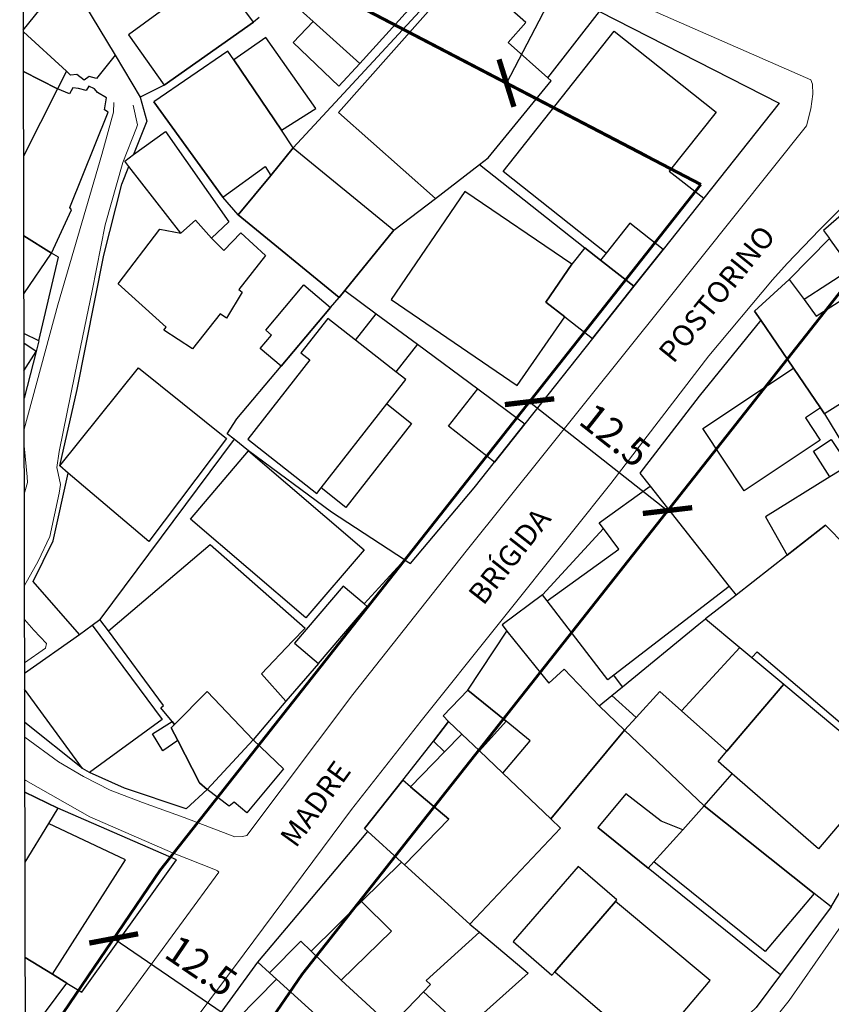
# Model space of a CAD drawing. Units: millimetres. Extents: x 278170 to 280769, y 1668797 to 1671580.
# Drawn here: x 278307 to 278365, y 1671367 to 1671437 of the extents above; entities that cross this region are included whole.
import ezdxf

# ---------------------------------------------------------------- set-up
doc = ezdxf.new("R2010")
doc.units = ezdxf.units.MM
doc.header["$MEASUREMENT"] = 0
doc.header["$PDMODE"] = 2
doc.header["$PDSIZE"] = 2
doc.linetypes.add('CONTINUO', pattern=[0])
for name, color, linetype in [('_cotas', 7, 'Continuous'), ('Cerca', 8, 'Cerca'), ('Edificacoes', 2, 'Continuous'), ('Muro_Grade', 8, 'Continuous'), ('Topon_de_Vias', 7, 'Continuous')]:
    doc.layers.add(name, color=color, linetype=linetype)
for name, color, linetype, lineweight in [('_traçado viário outros', 7, 'Continuous', 60), ('_traçado viário por coordenadas', 7, 'Continuous', 60), ('Pavimentacao_Asfaltica_Mfio', 10, 'Continuous', 13), ('Pavimentacao_Asfaltica_S_Mfio', 10, 'Continuous', 15)]:
    doc.layers.add(name, color=color, linetype=linetype, lineweight=lineweight)
doc.layers.add('Malha', color=7, linetype='Continuous', plot=False)
doc.styles.add('Arial', font='arial.ttf', dxfattribs={"height": 1.5})
doc.styles.get("Standard").update_dxf_attribs({"font": 'arial.ttf'})
doc.linetypes.add('Cerca', pattern='A,10,0,["X",Standard,S=1,R=0,X=0,Y=-0.5],0.1', length=10.1)
doc.dimstyles.new('AEROS UPV', dxfattribs={"dimtxt": 2, "dimasz": 2.5, "dimexe": 1.25, "dimexo": 0.625, "dimtad": 1, "dimdsep": 46, "dimtxsty": 'Standard', "dimblk": 'ARCHTICK', "dimcen": 2.5, "dimadec": 0, "dimazin": 0, "dimtfac": 1, "dimtmove": 0, "dimatfit": 3, "dimfxl": 1, "dimtzin": 0, "dimarcsym": 0})

# ---------------------------------------------------------------- blocks, each defined once
blk = doc.blocks.new('_ArchTick')
at = {"color": 0, "linetype": 'Continuous', "const_width": 0.15}
blk.add_lwpolyline([(-0.5, -0.5), (0.5, 0.5)], dxfattribs=at)
blk = doc.blocks.new('*D883')
at = {"layer": '_cotas', "color": 0, "linetype": 'CONTINUO', "lineweight": -2, "transparency": 16777216}
for p, q in [((278343.666, 1671410.467), (278344.053, 1671410.958)), ((278343.279, 1671409.976), (278353.093, 1671402.234)), ((278353.48, 1671402.725), (278353.867, 1671403.216))]:
    blk.add_line(p, q, dxfattribs=at)
at = {"layer": 'Defpoints', "color": 0, "linetype": 'CONTINUO', "transparency": 16777216}
for p in [(278343.279, 1671409.976), (278353.093, 1671402.234), (278353.093, 1671402.234)]:
    blk.add_point(p, dxfattribs=at)
at = {"layer": '_cotas', "color": 0, "linetype": 'CONTINUO', "lineweight": -2, "transparency": 16777216, "xscale": 2.5, "yscale": 2.5, "zscale": 2.5}
for p, rotation in [((278343.279, 1671409.976), 141.7313428877927), ((278353.093, 1671402.234), 321.7313428877927)]:
    blk.add_blockref('_ArchTick', p, dxfattribs=dict(at, rotation=rotation))
at = {"layer": '_cotas', "color": 0, "linetype": 'CONTINUO', "transparency": 16777216, "insert": (278349.206, 1671407.398), "char_height": 2, "attachment_point": 5, "rotation": 321.73134}
blk.add_mtext('12.5', dxfattribs=at)
blk = doc.blocks.new('*D884')
at = {"layer": '_cotas', "color": 0, "linetype": 'CONTINUO', "lineweight": -2, "transparency": 16777216}
for p, q in [((278349.407, 1671448.881), (278348.853, 1671449.17)), ((278349.961, 1671448.592), (278341.637, 1671432.633)), ((278341.082, 1671432.922), (278340.528, 1671433.211))]:
    blk.add_line(p, q, dxfattribs=at)
at = {"layer": 'Defpoints', "color": 0, "linetype": 'CONTINUO', "transparency": 16777216}
for p in [(278349.961, 1671448.592), (278341.637, 1671432.633), (278341.637, 1671432.633)]:
    blk.add_point(p, dxfattribs=at)
at = {"layer": '_cotas', "color": 0, "linetype": 'CONTINUO', "lineweight": -2, "transparency": 16777216, "xscale": 2.5, "yscale": 2.5, "zscale": 2.5}
for p, rotation in [((278349.961, 1671448.592), 62.45320614801557), ((278341.637, 1671432.633), 242.4532061480156)]:
    blk.add_blockref('_ArchTick', p, dxfattribs=dict(at, rotation=rotation))
at = {"layer": '_cotas', "color": 0, "linetype": 'CONTINUO', "transparency": 16777216, "insert": (278344.339, 1671441.374), "char_height": 2, "attachment_point": 5, "rotation": 62.45321}
blk.add_mtext('18', dxfattribs=at)
blk = doc.blocks.new('*D899')
at = {"layer": '_cotas', "color": 0, "linetype": 'CONTINUO', "lineweight": -2, "transparency": 16777216}
for p, q in [((278314.05, 1671372.327), (278314.401, 1671372.843)), ((278313.698, 1671371.81), (278324.032, 1671364.778)), ((278324.384, 1671365.294), (278324.736, 1671365.811))]:
    blk.add_line(p, q, dxfattribs=at)
at = {"layer": 'Defpoints', "color": 0, "linetype": 'CONTINUO', "transparency": 16777216}
for p in [(278313.698, 1671371.81), (278324.032, 1671364.778), (278324.032, 1671364.778)]:
    blk.add_point(p, dxfattribs=at)
at = {"layer": '_cotas', "color": 0, "linetype": 'CONTINUO', "lineweight": -2, "transparency": 16777216, "xscale": 2.5, "yscale": 2.5, "zscale": 2.5}
for p, rotation in [((278313.698, 1671371.81), 145.7660332503442), ((278324.032, 1671364.778), 325.7660332503442)]:
    blk.add_blockref('_ArchTick', p, dxfattribs=dict(at, rotation=rotation))
at = {"layer": '_cotas', "color": 0, "linetype": 'CONTINUO', "transparency": 16777216, "insert": (278319.791, 1671369.655), "char_height": 2, "attachment_point": 5, "rotation": 325.76603}
blk.add_mtext('12.5', dxfattribs=at)

msp = doc.modelspace()

# ---------------------------------------------------------------- linework, layer by layer
at = {"layer": '_traçado viário outros'}
for p, q in [((278355.463, 1671425.421), (278307.241, 1671450.574)), ((278317.007, 1671376.673), (278355.463, 1671425.421)), ((278327.094, 1671369.277), (278366.64, 1671419.407)), ((278307.415, 1671362.576), (278317.007, 1671376.673)), ((278307.458, 1671340.421), (278327.094, 1671369.277))]:
    msp.add_line(p, q, dxfattribs=at)
at = {"layer": '_traçado viário por coordenadas'}
msp.add_line((278351.563, 1671427.455), (278307.241, 1671450.574), dxfattribs=at)
at = {"layer": 'Cerca', "flags": 128}
msp.add_lwpolyline([(278311.255, 1671393.429), (278307.967, 1671397.197), (278309.389, 1671400.076), (278310.47, 1671404.892)], dxfattribs=at)
at = {"layer": 'Edificacoes', "flags": 128}
for points in [[(278325.138, 1671439.505), (278327.886, 1671437.019), (278331.198, 1671434.022), (278336.524, 1671439.906), (278331.581, 1671444.436), (278330.901, 1671443.667), (278329.048, 1671445.092)], [(278317.296, 1671432.495), (278323.651, 1671436.969), (278320.95, 1671440.609), (278318.852, 1671439.073), (278318.171, 1671438.574), (278314.744, 1671436.066)], [(278344.812, 1671432.803), (278344.577, 1671433.011), (278341.75, 1671435.511), (278343.014, 1671436.94), (278339.032, 1671440.461), (278337.871, 1671439.149), (278337.549, 1671439.434), (278329.68, 1671430.537), (278336.593, 1671424.422), (278339.706, 1671426.836), (278340.334, 1671427.324)], [(278331.198, 1671434.022), (278329.723, 1671432.411), (278326.462, 1671435.51), (278327.886, 1671437.019)], [(278325.623, 1671429.274), (278328.068, 1671430.82), (278324.513, 1671435.871), (278322.247, 1671434.274)], [(278355.664, 1671424.439), (278352.776, 1671420.799), (278350.412, 1671422.675), (278348.718, 1671420.54), (278341.393, 1671426.351), (278349.3, 1671436.318), (278356.546, 1671430.57), (278353.22, 1671426.378)], [(278326.463, 1671428.029), (278325.623, 1671429.274), (278322.247, 1671434.274), (278321.816, 1671434.912), (278316.563, 1671431.311), (278321.47, 1671424.518), (278324.466, 1671426.705), (278324.863, 1671426.071)], [(278318.468, 1671421.964), (278314.774, 1671426.71), (278314.478, 1671427.091), (278315.111, 1671427.55), (278317.378, 1671429.197), (278321.896, 1671422.765), (278320.643, 1671421.608), (278319.507, 1671422.874)], [(278324.863, 1671426.071), (278326.463, 1671428.029), (278333.631, 1671422.171), (278330.131, 1671417.888), (278329.729, 1671417.397), (278322.561, 1671423.254)], [(278346.285, 1671419.746), (278338.678, 1671424.932), (278333.435, 1671417.242), (278342.397, 1671411.132), (278345.787, 1671416.009), (278344.445, 1671417.048)], [(278320.643, 1671421.608), (278321.521, 1671420.728), (278322.736, 1671421.981), (278324.491, 1671420.38), (278322.587, 1671417.953), (278322.845, 1671417.759), (278321.719, 1671415.906), (278321.268, 1671416.227), (278319.306, 1671413.74), (278317.267, 1671415.071), (278317.421, 1671415.269), (278314.015, 1671418.352), (278316.972, 1671422.255), (278318.468, 1671421.964), (278319.507, 1671422.874)], [(278352.776, 1671420.799), (278350.412, 1671422.675), (278348.718, 1671420.54), (278348.327, 1671420.047), (278350.698, 1671418.18)], [(278348.327, 1671420.047), (278347.215, 1671420.923), (278346.285, 1671419.746), (278344.445, 1671417.048), (278345.787, 1671416.009), (278347.763, 1671414.479), (278350.698, 1671418.18)], [(278366.186, 1671419.417), (278362.808, 1671417.235), (278363.676, 1671416.059), (278367.067, 1671418.204)], [(278369.903, 1671414.305), (278370.628, 1671413.091), (278364.259, 1671409.12), (278363.973, 1671409.539), (278362.044, 1671412.366), (278359.719, 1671415.774), (278359.281, 1671416.414), (278361.744, 1671418.676), (278362.808, 1671417.235), (278363.676, 1671416.059), (278367.067, 1671418.204), (278367.831, 1671417.154)], [(278329.128, 1671416.683), (278325.617, 1671412.511), (278324.126, 1671413.766), (278324.919, 1671414.709), (278324.512, 1671415.052), (278327.23, 1671418.281)], [(278328.143, 1671403.46), (278328.447, 1671403.847), (278333.12, 1671409.817), (278334.475, 1671411.547), (278333.763, 1671412.103), (278330.899, 1671414.346), (278328.92, 1671415.895), (278327.005, 1671413.448), (278327.647, 1671412.945), (278323.232, 1671407.305)], [(278333.763, 1671412.103), (278330.899, 1671414.346), (278332.375, 1671416.23), (278335.299, 1671414.069)], [(278309.856, 1671405.414), (278315.468, 1671412.388), (278321.711, 1671407.364), (278316.186, 1671400.025), (278310.47, 1671404.892)], [(278363.949, 1671407.235), (278358.544, 1671403.642), (278355.595, 1671408.079), (278362.044, 1671412.366), (278363.973, 1671409.539), (278362.895, 1671408.821)], [(278340.777, 1671405.673), (278337.51, 1671408.244), (278339.591, 1671410.898), (278342.952, 1671408.414)], [(278328.447, 1671403.847), (278333.12, 1671409.817), (278334.89, 1671408.432), (278330.215, 1671402.462)], [(278364.646, 1671404.626), (278363.464, 1671406.458), (278364.741, 1671407.295), (278365.958, 1671405.434)], [(278323.295, 1671406.472), (278331.515, 1671399.449), (278327.371, 1671394.599), (278319.152, 1671401.623)], [(278368.306, 1671401.181), (278367.093, 1671403.185), (278368.23, 1671403.802), (278366.974, 1671406.093), (278366.342, 1671405.67), (278365.958, 1671405.434), (278364.646, 1671404.626), (278360.055, 1671401.8), (278361.608, 1671399.072), (278364.325, 1671401.192), (278365.775, 1671399.725)], [(278357.487, 1671396.838), (278349.263, 1671390.524), (278348.841, 1671390.201), (278344.538, 1671395.811), (278349.622, 1671399.501), (278348.532, 1671400.963), (278348.226, 1671401.374), (278351.848, 1671403.97)], [(278357.967, 1671396.231), (278355.79, 1671394.533), (278358.236, 1671392.494), (278359.088, 1671391.784), (278359.465, 1671392.179), (278368.252, 1671384.725), (278373.54, 1671391.067), (278367.869, 1671395.915), (278368.643, 1671396.824), (278365.775, 1671399.725), (278364.325, 1671401.192), (278361.608, 1671399.072)], [(278317.044, 1671388.202), (278317.242, 1671388.381), (278313.32, 1671393.674), (278320.563, 1671399.831), (278327.325, 1671393.87), (278326.427, 1671392.937), (278324.202, 1671390.629), (278325.936, 1671388.68), (278323.614, 1671385.926), (278320.343, 1671389.379), (278318.028, 1671387.028), (278317.855, 1671387.235)], [(278328.265, 1671391.351), (278331.737, 1671395.409), (278331.519, 1671395.595), (278330.031, 1671396.868), (278326.562, 1671392.812)], [(278348.841, 1671390.201), (278344.538, 1671395.811), (278344.197, 1671396.254), (278341.319, 1671394.103), (278341.673, 1671393.664), (278344.659, 1671389.957), (278345.74, 1671390.949), (278348.218, 1671388.346), (278349.121, 1671389.086), (278349.885, 1671389.712), (278349.263, 1671390.524)], [(278344.788, 1671380.323), (278341.377, 1671383.567), (278343.327, 1671385.862), (278341.62, 1671387.251), (278338.899, 1671389.468), (278341.673, 1671393.664), (278344.659, 1671389.957), (278345.74, 1671390.949), (278348.218, 1671388.346), (278350.026, 1671386.628)], [(278354.079, 1671388.006), (278358.236, 1671392.494), (278359.088, 1671391.784), (278361.364, 1671389.887), (278357.322, 1671385.138)], [(278368.628, 1671383.832), (278363.822, 1671378.19), (278357.7, 1671383.509), (278356.685, 1671384.39), (278357.322, 1671385.138), (278361.364, 1671389.887)], [(278317.795, 1671386.791), (278318.263, 1671385.876), (278319.804, 1671382.865), (278320.339, 1671382.399), (278323.614, 1671385.926), (278320.343, 1671389.379), (278318.028, 1671387.028)], [(278337.123, 1671387.638), (278338.899, 1671389.468), (278341.62, 1671387.251), (278339.714, 1671385.148), (278338.464, 1671386.336), (278337.524, 1671387.23)], [(278348.218, 1671388.346), (278349.121, 1671389.086), (278350.854, 1671387.529), (278350.026, 1671386.628)], [(278357.322, 1671385.138), (278354.079, 1671388.006), (278352.542, 1671389.366), (278350.854, 1671387.529), (278350.026, 1671386.628), (278355.698, 1671381.236), (278357.7, 1671383.509), (278356.685, 1671384.39)], [(278318.028, 1671387.028), (278317.795, 1671386.791), (278318.263, 1671385.876), (278317.198, 1671385.145), (278316.468, 1671386.358), (278317.855, 1671387.235)], [(278336.435, 1671385.844), (278337.229, 1671385.071), (278338.464, 1671386.336), (278337.524, 1671387.23)], [(278338.464, 1671386.336), (278337.229, 1671385.071), (278334.812, 1671382.598), (278337.534, 1671380.282), (278334.394, 1671377.036), (278339.03, 1671372.833), (278345.483, 1671379.662), (278344.788, 1671380.323), (278341.377, 1671383.567), (278339.714, 1671385.148)], [(278323.614, 1671385.926), (278325.77, 1671383.863), (278323.174, 1671380.738), (278322.275, 1671381.493), (278321.916, 1671381.205), (278320.339, 1671382.399)], [(278334.167, 1671377.242), (278334.394, 1671377.036), (278337.534, 1671380.282), (278334.812, 1671382.598), (278334.256, 1671383.07), (278331.545, 1671379.619), (278331.78, 1671379.406)], [(278354.172, 1671379.539), (278352.642, 1671380.158), (278350.127, 1671382.101), (278348.137, 1671379.689), (278351.717, 1671376.815), (278352.114, 1671377.255)], [(278363.516, 1671375.013), (278360.033, 1671370.874), (278352.114, 1671377.255), (278354.172, 1671379.539), (278355.698, 1671381.236)], [(278339.03, 1671372.833), (278339.726, 1671372.245), (278335.927, 1671368.817), (278336.234, 1671368.541), (278335.726, 1671368.01), (278333.411, 1671365.588), (278329.884, 1671368.847), (278333.466, 1671372.319), (278331.315, 1671374.428), (278334.167, 1671377.242), (278334.394, 1671377.036)], [(278344.873, 1671369.199), (278345.067, 1671369.424), (278349.401, 1671374.435), (278349.496, 1671374.544), (278346.729, 1671376.937), (278342.106, 1671371.592)], [(278327.749, 1671370.914), (278331.315, 1671374.428), (278333.466, 1671372.319), (278329.884, 1671368.847)], [(278349.401, 1671374.435), (278345.067, 1671369.424), (278351.785, 1671363.684), (278356.115, 1671368.825)], [(278338.678, 1671365.319), (278335.726, 1671368.01), (278336.234, 1671368.541), (278335.927, 1671368.817), (278339.726, 1671372.245), (278343.168, 1671369.336)], [(278331.347, 1671363.422), (278332.5, 1671362.379), (278333.412, 1671362.965), (278334.784, 1671361.531), (278336.504, 1671363.277), (278334.76, 1671364.978), (278334.441, 1671364.713), (278333.411, 1671365.588), (278329.884, 1671368.847), (278327.749, 1671370.914), (278327.015, 1671371.624), (278324.788, 1671369.359), (278325.268, 1671368.925)], [(278331.347, 1671363.422), (278327.287, 1671359.006), (278321.142, 1671364.709), (278325.268, 1671368.925)]]:
    msp.add_lwpolyline(points, close=True, dxfattribs=at)
for points in [[(278307.269, 1671436.395), (278310.381, 1671440.285), (278313.791, 1671434.625), (278312.47, 1671432.961), (278311.961, 1671433.095), (278311.598, 1671432.84), (278311.076, 1671433.25), (278310.633, 1671433.195), (278310.334, 1671433.469), (278307.27, 1671436.271)], [(278307.27, 1671436.271), (278310.334, 1671433.469), (278309.703, 1671432.234), (278307.275, 1671433.455)], [(278307.275, 1671433.455), (278309.703, 1671432.234), (278307.287, 1671427.427)], [(278309.275, 1671420.548), (278310.688, 1671423.628), (278310.588, 1671423.776), (278313.303, 1671430.568), (278313.051, 1671430.738), (278313.191, 1671431.586), (278312.554, 1671431.953), (278312.327, 1671432.219), (278311.935, 1671432.405), (278311.728, 1671432.099), (278311.185, 1671432.248), (278310.781, 1671432.299), (278310.562, 1671431.865), (278309.703, 1671432.234), (278307.287, 1671427.427)], [(278307.306, 1671417.651), (278309.275, 1671420.548), (278307.298, 1671421.78)], [(278307.298, 1671421.78), (278309.275, 1671420.548)], [(278307.317, 1671412.183), (278308.182, 1671413.542), (278307.313, 1671414.139)], [(278307.359, 1671390.663), (278311.255, 1671393.429), (278312.173, 1671394.081), (278317.144, 1671387.387), (278311.985, 1671383.607)], [(278311.985, 1671383.607), (278311.469, 1671383.887), (278307.361, 1671389.538)], [(278307.376, 1671382.215), (278309.73, 1671381.066), (278309.059, 1671379.972), (278307.386, 1671377.242)], [(278307.399, 1671370.461), (278309.35, 1671369.258), (278314.539, 1671377.411), (278309.059, 1671379.972), (278307.386, 1671377.242)], [(278307.41, 1671364.651), (278310.353, 1671368.64), (278309.35, 1671369.258), (278307.399, 1671370.461)]]:
    msp.add_lwpolyline(points, dxfattribs=at)
at = {"layer": 'Malha', "flags": 128}
msp.add_lwpolyline([(278307.01, 1671567.919), (278789.078, 1671568.857), (278790.145, 1671014.589), (278308.101, 1671013.65), (278307.01, 1671567.919)], close=True, dxfattribs=at)
at = {"layer": 'Muro_Grade', "flags": 128}
for points in [[(278307.248, 1671446.992), (278307.59, 1671446.26), (278310.381, 1671440.285), (278313.791, 1671434.625), (278315.589, 1671431.639)], [(278339.943, 1671442.594), (278326.463, 1671428.029), (278324.863, 1671426.071), (278322.561, 1671423.254)], [(278324.047, 1671437.285), (278323.651, 1671436.969), (278317.296, 1671432.495), (278315.589, 1671431.639)], [(278339.706, 1671426.836), (278340.334, 1671427.324), (278344.812, 1671432.803), (278344.577, 1671433.011), (278348.243, 1671437.716)], [(278348.243, 1671437.716), (278361.036, 1671431.212), (278355.664, 1671424.439), (278352.776, 1671420.799), (278350.698, 1671418.18)], [(278310.334, 1671433.469), (278307.27, 1671436.271)], [(278315.589, 1671431.639), (278316.066, 1671429.935), (278315.111, 1671427.55)], [(278322.561, 1671423.254), (278321.47, 1671424.518), (278316.563, 1671431.311)], [(278330.131, 1671417.888), (278333.631, 1671422.171), (278336.593, 1671424.422), (278339.706, 1671426.836)], [(278339.706, 1671426.836), (278347.215, 1671420.923), (278348.327, 1671420.047), (278350.698, 1671418.18)], [(278316.186, 1671400.025), (278310.47, 1671404.892), (278309.856, 1671405.414), (278311.096, 1671410.85), (278312.991, 1671420.395), (278314.267, 1671425.443), (278314.774, 1671426.71)], [(278371.515, 1671423.919), (278369.179, 1671426.458), (278367.278, 1671424.817), (278364.194, 1671422.155), (278364.608, 1671421.586)], [(278322.561, 1671423.254), (278329.729, 1671417.397)], [(278308.381, 1671414.309), (278309.763, 1671420.245), (278309.275, 1671420.548), (278307.298, 1671421.78)], [(278364.608, 1671421.586), (278361.744, 1671418.676), (278359.281, 1671416.414), (278359.719, 1671415.774)], [(278359.719, 1671415.774), (278362.044, 1671412.366), (278363.973, 1671409.539), (278364.259, 1671409.12), (278366.342, 1671405.67), (278366.974, 1671406.093), (278372.57, 1671409.839), (278374.481, 1671411.118), (278381.414, 1671415.759), (278383.381, 1671417.076), (278379.044, 1671421.561), (278378.01, 1671420.74)], [(278366.186, 1671419.417), (278364.608, 1671421.586)], [(278329.729, 1671417.397), (278330.131, 1671417.888)], [(278330.131, 1671417.888), (278332.375, 1671416.23), (278335.299, 1671414.069), (278339.591, 1671410.898), (278342.952, 1671408.414)], [(278350.698, 1671418.18), (278347.763, 1671414.479), (278342.952, 1671408.414)], [(278322.278, 1671407.314), (278321.774, 1671407.692), (278322.466, 1671408.768), (278325.617, 1671412.511), (278329.128, 1671416.683), (278329.729, 1671417.397)], [(278359.719, 1671415.774), (278355.335, 1671410.374), (278351.114, 1671404.899), (278351.848, 1671403.97), (278357.487, 1671396.838), (278357.967, 1671396.231)], [(278308.381, 1671414.309), (278307.312, 1671414.83)], [(278308.381, 1671414.309), (278308.182, 1671413.542), (278307.321, 1671410.234)], [(278334.376, 1671398.741), (278334.803, 1671398.463), (278339.328, 1671403.846), (278340.777, 1671405.673), (278342.952, 1671408.414)], [(278322.278, 1671407.314), (278312.7, 1671394.478)], [(278334.376, 1671398.741), (278329.187, 1671402.117), (278323.295, 1671406.472), (278322.278, 1671407.314)], [(278348.532, 1671400.963), (278344.197, 1671396.254), (278341.319, 1671394.103), (278341.673, 1671393.664), (278344.659, 1671389.957), (278345.74, 1671390.949), (278348.218, 1671388.346)], [(278365.775, 1671399.725), (278364.325, 1671401.192), (278361.608, 1671399.072), (278357.967, 1671396.231)], [(278334.376, 1671398.741), (278331.519, 1671395.595)], [(278357.967, 1671396.231), (278355.79, 1671394.533)], [(278307.359, 1671390.663), (278311.255, 1671393.429), (278312.173, 1671394.081), (278312.7, 1671394.478)], [(278320.339, 1671382.399), (278319.804, 1671382.865), (278318.263, 1671385.876), (278317.795, 1671386.791), (278318.028, 1671387.028), (278317.855, 1671387.235), (278317.044, 1671388.202), (278317.242, 1671388.381), (278313.32, 1671393.674), (278312.7, 1671394.478)], [(278348.218, 1671388.346), (278349.121, 1671389.086), (278349.885, 1671389.712), (278355.32, 1671394.166), (278355.79, 1671394.533)], [(278355.79, 1671394.533), (278358.236, 1671392.494), (278359.088, 1671391.784), (278361.364, 1671389.887), (278368.628, 1671383.832), (278369.909, 1671382.765)], [(278328.265, 1671391.351), (278325.936, 1671388.68), (278323.614, 1671385.926), (278320.339, 1671382.399)], [(278348.218, 1671388.346), (278350.026, 1671386.628)], [(278320.339, 1671382.399), (278318.864, 1671381.021), (278314.477, 1671382.501), (278311.985, 1671383.607), (278311.469, 1671383.887), (278307.366, 1671387.171)], [(278331.78, 1671379.406), (278331.545, 1671379.619), (278334.256, 1671383.07), (278336.435, 1671385.844), (278337.524, 1671387.23), (278338.464, 1671386.336), (278339.714, 1671385.148), (278341.377, 1671383.567), (278344.788, 1671380.323)], [(278344.788, 1671380.323), (278350.026, 1671386.628)], [(278364.727, 1671374.049), (278363.516, 1671375.013), (278355.698, 1671381.236), (278350.026, 1671386.628)], [(278364.727, 1671374.049), (278369.909, 1671382.765)], [(278309.73, 1671381.066), (278307.376, 1671382.215)], [(278309.73, 1671381.066), (278309.059, 1671379.972), (278307.386, 1671377.242)], [(278307.399, 1671370.461), (278309.35, 1671369.258), (278310.353, 1671368.64), (278311.424, 1671367.98), (278318.167, 1671377.397), (278309.73, 1671381.066)], [(278339.03, 1671372.833), (278345.483, 1671379.662), (278344.788, 1671380.323)], [(278323.948, 1671370.119), (278327.761, 1671374.651), (278331.78, 1671379.406)], [(278331.78, 1671379.406), (278334.167, 1671377.242), (278334.394, 1671377.036), (278339.03, 1671372.833)], [(278361.138, 1671369.226), (278351.717, 1671376.815), (278348.137, 1671379.689)], [(278364.727, 1671374.049), (278361.138, 1671369.226)], [(278339.03, 1671372.833), (278339.726, 1671372.245), (278343.168, 1671369.336), (278338.678, 1671365.319), (278337.307, 1671364.093), (278336.504, 1671363.277), (278334.784, 1671361.531)], [(278307.735, 1671348.011), (278316.044, 1671359.317), (278319.34, 1671363.802), (278320.468, 1671365.337), (278320.583, 1671365.493), (278323.948, 1671370.119)], [(278334.784, 1671361.531), (278333.412, 1671362.965), (278332.5, 1671362.379), (278331.347, 1671363.422), (278325.268, 1671368.925), (278324.788, 1671369.359), (278323.948, 1671370.119)], [(278361.138, 1671369.226), (278359.398, 1671366.889), (278356.812, 1671364.461), (278359.893, 1671361.856)]]:
    msp.add_lwpolyline(points, dxfattribs=at)
at = {"layer": 'Pavimentacao_Asfaltica_Mfio', "flags": 128}
for points in [[(278323.172, 1671379.123), (278330.701, 1671389.163), (278338.768, 1671399.341), (278352.914, 1671417.004), (278362.977, 1671429.598), (278363.283, 1671430.797), (278363.439, 1671431.843), (278363.404, 1671432.556), (278363.285, 1671432.856), (278349.117, 1671439.094), (278338.391, 1671443.886), (278330.249, 1671447.581), (278325.336, 1671449.705), (278315.039, 1671454.396), (278308.752, 1671457.224)], [(278392.406, 1671406.114), (278393.127, 1671408.089), (278387.489, 1671413.555), (278376.435, 1671424.551), (278374.62, 1671426.105), (278373.534, 1671426.879), (278372.816, 1671427.268), (278371.983, 1671427.425), (278371.263, 1671427.391), (278370.397, 1671427.183), (278368.915, 1671426.5), (278367.34, 1671425.392), (278365.81, 1671424.101), (278363.903, 1671422.192), (278361.602, 1671419.798), (278360.565, 1671418.65), (278356.04, 1671413.241), (278349.055, 1671404.154), (278346.336, 1671400.756), (278335.577, 1671387.277), (278330.604, 1671380.978), (278322.988, 1671370.723), (278315.653, 1671360.894)], [(278307.424, 1671357.8), (278311.028, 1671362.674), (278321.168, 1671376.514)]]:
    msp.add_lwpolyline(points, dxfattribs=at)
at = {"layer": 'Pavimentacao_Asfaltica_S_Mfio', "flags": 128}
for points in [[(278307.325, 1671408.013), (278309.719, 1671416.859), (278312.858, 1671427.55), (278313.681, 1671430.574), (278313.698, 1671431.262)], [(278315.075, 1671431.059), (278315.39, 1671429.671), (278315.319, 1671429.462), (278314.359, 1671426.98), (278313.085, 1671422.553), (278312.156, 1671417.861), (278310.944, 1671411.911), (278309.821, 1671406.445), (278309.656, 1671405.29), (278309.746, 1671404.864), (278309.903, 1671404.1), (278309.826, 1671403.468), (278309.143, 1671400.381), (278308.327, 1671398.64), (278307.347, 1671396.906)], [(278307.334, 1671403.4), (278307.563, 1671404.23), (278307.541, 1671404.626), (278307.327, 1671406.835)], [(278392.406, 1671406.114), (278392.108, 1671405.219), (278388.282, 1671401.354), (278381.07, 1671394.122), (278377.663, 1671390.407), (278374.996, 1671387.398), (278370.398, 1671381.282), (278365.447, 1671372.709), (278361.75, 1671367.394), (278360.3, 1671365.586), (278359.808, 1671364.844), (278359.794, 1671364.364), (278359.938, 1671364.116), (278374.104, 1671355.045), (278385.735, 1671347.601), (278390.878, 1671343.831), (278397.868, 1671338.274), (278402.077, 1671333.471), (278402.492, 1671332.762), (278402.509, 1671332.435), (278395.915, 1671322.001)], [(278307.352, 1671394.497), (278308.018, 1671393.731), (278308.913, 1671392.79), (278308.839, 1671392.456), (278307.358, 1671391.419)], [(278307.368, 1671386.111), (278309.777, 1671384.361), (278311.556, 1671383.329), (278313.452, 1671382.361), (278315.749, 1671381.467), (278318.719, 1671380.399), (278322.318, 1671379.046), (278322.858, 1671379.048), (278323.172, 1671379.123)], [(278321.168, 1671376.514), (278321.075, 1671376.61), (278320.929, 1671376.684), (278317.888, 1671377.896), (278312, 1671380.453), (278307.449, 1671383.049), (278307.374, 1671383.089)]]:
    msp.add_lwpolyline(points, dxfattribs=at)

# ---------------------------------------------------------------- texts
at = {"layer": 'Topon_de_Vias', "style": 'Arial'}
for s, rotation, p in [('POSTORINO', 51.02253, (278353.509, 1671412.629)), ('BRÍGIDA', 51.77414, (278339.995, 1671395.426)), ('MADRE', 54.13096, (278326.654, 1671378.181))]:
    msp.add_text(s, height=1.5, rotation=rotation, dxfattribs=at).set_placement(p)

# ---------------------------------------------------------------- dimensions: what is measured, and where the dimension line sits
at = {"layer": '_cotas', "linetype": 'CONTINUO'}
for p1, p2, picture, middle in [((278349.961, 1671448.592), (278341.637, 1671432.633), '*D884', (278344.339, 1671441.374)), ((278343.279, 1671409.976), (278353.093, 1671402.234), '*D883', (278349.206, 1671407.398)), ((278313.698, 1671371.81), (278324.032, 1671364.778), '*D899', (278319.791, 1671369.655))]:
    dim = msp.add_aligned_dim(p1=p1, p2=p2, distance=0, dimstyle='AEROS UPV', dxfattribs=at)
    dim.commit()
    dim.dimension.update_dxf_attribs({"geometry": picture, "text_midpoint": middle})

doc.saveas('drawing.dxf')
